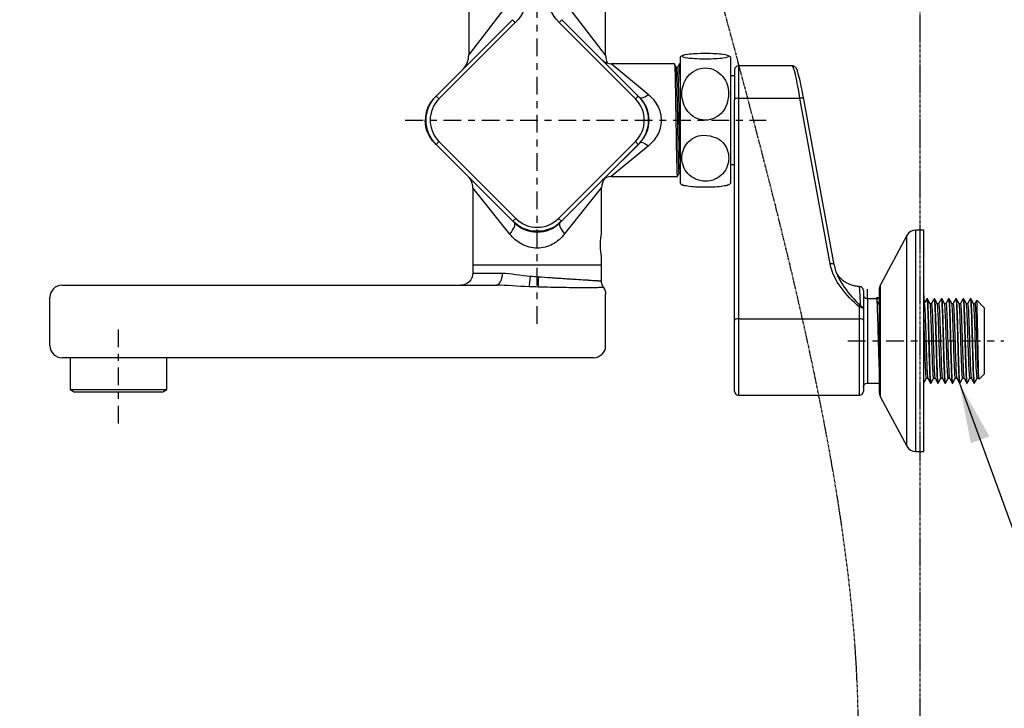
# Model space of a CAD drawing. Extents: x 0 to 1267, y 0 to 1733.
# Drawn here: x 796 to 1041, y 369 to 540 of the extents above; entities that cross this region are included whole.
import ezdxf

# ---------------------------------------------------------------- set-up
doc = ezdxf.new("R2010")
doc.units = 0
doc.header["$MEASUREMENT"] = 0
doc.linetypes.add('CENTER', pattern=[47.5, 22, -8.5, 8.5, -8.5])
doc.linetypes.add('PHANTOM2', pattern=[1.25, 0.625, -0.125, 0.125, -0.125, 0.125, -0.125])
for name, color, linetype in [('1', 7, 'CONTINUOUS'), ('2', 1, 'CENTER'), ('3', 6, 'PHANTOM2'), ('5', 2, 'CONTINUOUS')]:
    doc.layers.add(name, color=color, linetype=linetype)
doc.styles.add('ROMANS', font='romans')
doc.dimstyles.new('STANDARD$7', dxfattribs={"dimtxt": 2.5, "dimasz": 2.5, "dimexe": 0.3, "dimexo": 0.5, "dimgap": 0.8, "dimtad": 3, "dimlfac": 0.5, "dimtxsty": 'ROMANS', "dimcen": 0, "dimclrd": 2, "dimclre": 2, "dimclrt": 4, "dimazin": 3, "dimtfac": 1, "dimtmove": 0, "dimatfit": 3, "dimtolj": 1})

msp = doc.modelspace()

# ---------------------------------------------------------------- linework, layer by layer
at = {"layer": '1'}
for p, q in [((907.77, 552.95), (907.77, 531.13)), ((941.77, 531.13), (941.77, 552.95)), ((907.77, 531.13), (917.67, 543.94)), ((941.77, 531.13), (931.88, 543.94)), ((899.67, 520.96), (918.64, 539.92)), ((919.34, 539.21), (900.38, 520.25)), ((918.64, 539.92), (919.34, 539.21)), ((930.2, 539.21), (930.91, 539.92)), ((949.17, 520.25), (930.2, 539.21)), ((930.91, 539.92), (949.87, 520.96)), ((960.27, 530.7), (960.27, 499.2)), ((972.77, 530.7), (972.77, 499.2)), ((958.86, 528.95), (943.13, 528.95)), ((952.35, 521.35), (943.13, 528.95)), ((960.26, 528.95), (960.09, 528.95)), ((988.11, 528.45), (974.77, 528.45)), ((974.77, 528.45), (974.77, 520.44)), ((959.62, 528.04), (959.33, 528.04)), ((973.77, 525.95), (972.77, 525.95)), ((973.77, 527.45), (973.77, 520.03)), ((899.32, 520.6), (899.67, 520.96)), ((900.38, 520.25), (899.67, 520.96)), ((949.17, 520.25), (949.87, 520.96)), ((949.87, 520.96), (950.23, 520.6)), ((973.77, 465.22), (973.77, 520.03)), ((974.77, 520.44), (990.01, 520.44)), ((974.77, 520.44), (974.77, 465.62)), ((997.52, 479.27), (990.01, 520.44)), ((998.5, 479.04), (990.99, 520.21)), ((899.67, 508.93), (899.32, 509.29)), ((899.32, 509.24), (899.34, 509.26)), ((907.94, 500.62), (899.32, 509.24)), ((900.38, 509.64), (899.67, 508.93)), ((918.76, 489.84), (899.67, 508.93)), ((900.38, 509.64), (919.47, 490.55)), ((930.08, 490.55), (949.17, 509.64)), ((949.87, 508.93), (930.78, 489.84)), ((950.23, 509.24), (941.6, 500.61)), ((949.17, 509.64), (949.87, 508.93)), ((950.23, 509.29), (949.87, 508.93)), ((952.35, 508.54), (943.13, 500.95)), ((972.77, 503.95), (973.77, 503.95)), ((960.03, 501.85), (960.27, 501.85)), ((943.13, 500.95), (959.56, 500.95)), ((917.98, 486.66), (908.77, 498.18)), ((908.77, 498.18), (908.77, 478.95)), ((931.56, 486.66), (940.77, 498.18)), ((940.77, 486.94), (940.77, 498.18)), ((919.47, 490.55), (918.76, 489.84)), ((919.12, 489.49), (918.76, 489.84)), ((930.08, 490.55), (930.78, 489.84)), ((930.78, 489.84), (930.43, 489.49)), ((1020.77, 487.63), (1018.77, 487.63)), ((1018.77, 432.63), (1018.77, 487.63)), ((1020.77, 432.63), (1020.77, 487.63)), ((1016.57, 486.31), (1010.01, 474.08)), ((1016.57, 433.95), (1016.57, 486.31)), ((940.77, 478.95), (940.77, 480.95)), ((940.77, 478.95), (908.77, 478.95)), ((908.77, 478.95), (908.77, 476.95)), ((940.77, 478.95), (908.77, 478.95)), ((908.77, 476.95), (916.14, 476.95)), ((940.77, 475.03), (940.77, 478.95)), ((806.77, 473.95), (914.53, 473.95)), ((1006.77, 470.61), (1006.77, 472.95)), ((1009.77, 447.13), (1009.77, 473.13)), ((1010.01, 446.19), (1010.01, 474.08)), ((803.77, 458.95), (803.77, 470.95)), ((941.77, 458.95), (941.77, 471.71)), ((1009.08, 470.61), (1006.77, 470.61)), ((1006.77, 470.61), (1006.77, 449.65)), ((1009.77, 470.84), (1009.05, 470.84)), ((1009.77, 470.55), (1009.05, 470.55)), ((1004.77, 465.62), (1004.77, 468.49)), ((1005.77, 468.09), (1005.77, 465.22)), ((1009.77, 469.36), (1009.74, 469.36)), ((973.77, 447.63), (973.77, 465.22)), ((974.77, 465.62), (1004.77, 465.62)), ((974.77, 465.62), (974.77, 446.63)), ((1004.77, 446.63), (1004.77, 465.62)), ((1005.77, 465.22), (1005.77, 447.63)), ((922.77, 455.95), (806.77, 455.95)), ((808.77, 455.95), (808.77, 448.02)), ((808.77, 455.95), (808.77, 448.02)), ((832.77, 448.02), (832.77, 455.95)), ((832.77, 448.02), (832.77, 455.95)), ((938.77, 455.95), (922.77, 455.95)), ((808.77, 448.02), (809.77, 447.45)), ((808.77, 448.02), (832.77, 448.02)), ((808.77, 448.02), (809.77, 447.45)), ((808.77, 448.02), (832.77, 448.02)), ((831.77, 447.45), (832.77, 448.02)), ((831.77, 447.45), (832.77, 448.02)), ((1006.77, 449.65), (1009.77, 449.65)), ((809.77, 447.45), (831.77, 447.45)), ((809.77, 447.45), (831.77, 447.45)), ((974.77, 446.63), (1004.77, 446.63)), ((1010.01, 446.19), (1016.57, 433.95)), ((1018.77, 432.63), (1020.77, 432.63))]:
    msp.add_line(p, q, dxfattribs=at)
at = {"layer": '1', "extrusion": (0, 0, -1)}
for centre, radius, start, end in [((-912.27, 546.29), 10, 180, 225), ((-937.27, 546.29), 10, 315, 0), ((-905.68, 514.95), 8.5, 315, 45), ((-943.86, 514.95), 8.5, 135, 225), ((-904.97, 514.9), 8, 315, 359.82), ((-924.77, 495.85), 8.5, 225, 315), ((-905.77, 476.95), 3, 180, 270), ((-938.77, 471.71), 3, 146.187, 179.9728), ((-1006.77, 471.61), 1, 270, 0), ((-1006.77, 448.66), 1, 0, 90)]:
    msp.add_arc(centre, radius, start, end, dxfattribs=at)
at = {"layer": '1'}
for centre, radius, start, end in [((902.77, 531.13), 5, 315, 0.5564), ((946.77, 531.13), 5, 179.3187, 204.0665), ((966.52, 520.45), 12, 118.0552, 121.3882), ((966.52, 520.45), 12, 58.6118, 61.9971), ((943.13, 531.95), 3, 225, 270.9144), ((974.77, 527.45), 1, 90, 180), ((904.97, 514.95), 8, 135, 225), ((905.68, 514.95), 7.5, 135, 225), ((943.86, 514.95), 7.5, 315, 45), ((944.57, 514.95), 8, 315, 45), ((904.77, 498.18), 4, 359.9194, 45), ((944.77, 498.18), 4, 145.239, 180.1521), ((943.13, 497.95), 3, 89.22, 135), ((966.52, 509.44), 12, 238.6118, 241.9493), ((966.52, 509.44), 12, 298.0066, 301.3882), ((924.77, 495.15), 8, 225, 315), ((924.77, 495.85), 7.5, 225, 315), ((1018.77, 485.13), 2.5, 90, 151.8214), ((806.77, 470.95), 3, 90, 180), ((1011.77, 473.13), 2, 151.8214, 180), ((806.77, 458.95), 3, 180, 270), ((938.77, 458.95), 3, 270, 0), ((974.77, 447.63), 1, 180, 270), ((1004.77, 447.63), 1, 270, 0), ((1011.77, 447.13), 2, 180, 208.1786), ((1018.77, 435.13), 2.5, 208.1786, 270)]:
    msp.add_arc(centre, radius, start, end, dxfattribs=at)
for centre, major_axis, ratio, start_param, end_param in [((990.01, 514.95), (-1.91, 13.5), 0.06154, -1.160627, -0.009675), ((990.99, 515.1), (-1.91, 12.5), 0.066247, -1.162049, -0.332767), ((952.35, 522.72), (2.12, 2.12), 0.341918, 3.141593, 4.382932), ((974.77, 520.03), (1, 0), 0.406737, 1.570796, 3.141593), ((990.01, 520.03), (0.984, 0.179), 0.401203, 0.000002, 1.497731), ((952.35, 507.17), (-2.12, 2.12), 0.341918, -1.241339, 0), ((916.29, 486.66), (2.83, 2.83), 0.314485, 5.017082, 6.283185), ((933.26, 486.66), (-2.83, 2.83), 0.314485, 0, 1.266104), ((997.52, 478.86), (0.984, 0.179), 0.401203, -0.073065, 1.497731), ((914.53, 476.95), (0, 3), 0.539313, 3.141593, 4.712389), ((922.77, 476.2), (0.17, 2.99), 0.105087, 3.648062, 4.718515), ((925.14, 476.06), (0.18, 2.99), 0.019248, 1.571949, 2.594246), ((1004.77, 472.64), (1, 0), 0.999996, -0.000106, 1.539425), ((1004.77, 468.09), (0.669, 0.743), 0.285493, 0.819212, 1.263708), ((1004.77, 468.09), (-1, 0), 0.406737, 3.141593, 4.712389), ((1004.77, 468.09), (1, 0), 0.67866, 0, 1.264191), ((974.77, 465.22), (1, 0), 0.406737, 1.570796, 3.141593), ((1004.77, 465.22), (-1, 0), 0.406737, 3.141593, 4.712389)]:
    msp.add_ellipse(centre, major_axis=major_axis, ratio=ratio, start_param=start_param, end_param=end_param, dxfattribs=at)
for points, knots in [([(966.72, 530.12), (968.36, 530.12), (969.87, 530.22), (971.86, 530.5), (972.34, 530.68), (972.34, 531.04), (971.87, 531.21), (969.84, 531.5), (968.23, 531.6), (964.85, 531.6), (963.21, 531.5), (961.19, 531.22), (960.7, 531.04), (960.7, 530.68), (961.18, 530.5), (963.03, 530.24), (964.3, 530.15), (966.72, 530.12)], [0.0048402, 0.0048402, 0.0048402, 0.0048402, 0.125, 0.125, 0.25, 0.25, 0.375, 0.375, 0.5, 0.5, 0.625, 0.625, 0.75, 0.75, 0.875, 0.875, 0.9799298, 0.9799298, 0.9799298, 0.9799298]), ([(958.86, 528.93), (958.89, 528.89), (958.92, 528.55), (959.01, 526.39), (959.07, 523.27), (959.19, 515.87), (959.26, 511.61), (959.38, 504.69), (959.44, 502.14), (959.52, 501.06), (959.54, 500.95), (959.56, 500.96)], [0, 0, 0, 0, 0.117917, 0.117917, 0.38837, 0.38837, 0.658823, 0.658823, 0.929276, 0.929276, 1, 1, 1, 1]), ([(960.27, 524.44), (960.23, 526.52), (960.18, 528.01), (960.12, 528.83), (960.1, 528.94), (960.09, 528.94)], [0, 0, 0, 0, 0.736288, 0.736288, 1, 1, 1, 1]), ([(989.43, 527.08), (989.42, 527.11), (989.34, 527.35), (989.23, 527.6), (989.07, 527.89), (988.9, 528.11), (988.67, 528.3), (988.39, 528.43), (988.19, 528.43), (988.12, 528.43)], [0, 0, 0, 0, 0.056143, 0.387289, 0.583838, 0.727815, 0.834766, 0.939503, 1, 1, 1, 1]), ([(960.03, 501.85), (959.96, 501.85), (959.9, 503.64), (959.76, 509.66), (959.7, 513.9), (959.6, 519.66), (959.56, 521.5), (959.49, 524.61), (959.46, 525.88), (959.4, 527.55), (959.36, 527.98), (959.33, 528.02)], [0, 0, 0, 0, 0.282813, 0.282813, 0.572879, 0.572879, 0.717911, 0.717911, 0.862944, 0.862944, 1, 1, 1, 1]), ([(959.62, 528.03), (959.65, 528.03), (959.68, 527.67), (959.77, 525.44), (959.84, 522.36), (959.97, 515.18), (960.03, 511.11), (960.15, 504.94), (960.21, 502.84), (960.27, 502.12)], [0, 0, 0, 0, 0.139579, 0.139579, 0.43374, 0.43374, 0.727901, 0.727901, 1, 1, 1, 1]), ([(972.31, 521.64), (972.3, 523.13), (971.83, 524.6), (969.85, 527.06), (968.24, 527.93), (964.86, 527.95), (963.22, 527.08), (961.2, 524.6), (960.71, 523.02), (960.7, 519.93), (961.18, 518.36), (963.18, 515.86), (964.79, 514.97), (968.2, 514.95), (969.82, 515.83), (971.7, 518.13), (972.18, 519.4), (972.31, 521.64)], [0.0050114, 0.0050114, 0.0050114, 0.0050114, 0.125, 0.125, 0.25, 0.25, 0.375, 0.375, 0.5, 0.5, 0.625, 0.625, 0.75, 0.75, 0.875, 0.875, 0.980174, 0.980174, 0.980174, 0.980174]), ([(952.35, 521.35), (953.29, 520.58), (954.08, 519.65), (955.24, 517.47), (955.57, 516.2), (955.57, 513.68), (955.23, 512.42), (954.08, 510.24), (953.29, 509.31), (952.35, 508.54)], [0, 0, 0, 0, 0.25, 0.25, 0.5, 0.5, 0.75, 0.75, 1, 1, 1, 1]), ([(965.93, 511.26), (964.44, 511.1), (963.09, 510.39), (961.18, 508.3), (960.7, 506.91), (960.7, 504.17), (961.17, 502.79), (963.2, 500.57), (964.81, 499.8), (968.19, 499.79), (969.83, 500.56), (971.85, 502.77), (972.34, 504.16), (972.34, 506.91), (971.86, 508.3), (969.97, 510.38), (968.6, 511.1), (965.93, 511.26)], [0.0145304, 0.0145304, 0.0145304, 0.0145304, 0.125, 0.125, 0.25, 0.25, 0.375, 0.375, 0.5, 0.5, 0.625, 0.625, 0.75, 0.75, 0.875, 0.875, 0.9854949, 0.9854949, 0.9854949, 0.9854949]), ([(972.18, 498.86), (971.97, 498.74), (971.53, 498.63), (969.84, 498.39), (968.23, 498.29), (964.85, 498.29), (963.21, 498.39), (961.52, 498.63), (961.08, 498.74), (960.86, 498.86)], [0, 0, 0, 0, 0.199708, 0.199708, 0.499513, 0.499513, 0.799318, 0.799318, 1, 1, 1, 1]), ([(931.56, 486.66), (930.75, 485.64), (929.76, 484.77), (927.45, 483.52), (926.12, 483.15), (923.42, 483.15), (922.1, 483.51), (919.77, 484.78), (918.8, 485.64), (917.98, 486.66)], [0, 0, 0, 0, 0.25, 0.25, 0.5, 0.5, 0.75, 0.75, 1, 1, 1, 1]), ([(940.77, 480.94), (940.77, 480.95), (940.76, 480.98), (940.73, 481.16), (940.68, 481.44), (940.62, 481.81), (940.56, 482.27), (940.51, 482.79), (940.48, 483.36), (940.47, 483.95), (940.48, 484.54), (940.51, 485.1), (940.56, 485.63), (940.62, 486.08), (940.68, 486.45), (940.73, 486.73), (940.76, 486.91), (940.78, 486.95), (940.77, 486.95)], [0, 0, 0, 0, 0.063053, 0.126782, 0.190174, 0.2526, 0.314589, 0.376828, 0.438837, 0.499897, 0.56086, 0.622985, 0.685152, 0.747157, 0.809511, 0.873039, 0.936889, 1, 1, 1, 1]), ([(1004.77, 468.49), (1003.1, 470), (1001.52, 471.59), (998.92, 475.16), (997.91, 477.13), (997.52, 479.27)], [0, 0, 0, 0, 0.5, 0.5, 1, 1, 1, 1]), ([(998.51, 479.01), (998.88, 477.02), (999.83, 475.2), (1002.2, 471.82), (1003.61, 470.27), (1005.07, 468.73)], [0, 0, 0, 0, 0.5, 0.5, 1, 1, 1, 1]), ([(1004.8, 473.64), (1004.79, 473.64), (1004.46, 473.62), (1003.82, 473.72), (1002.91, 473.93), (1002.08, 474.26), (1001.34, 474.66), (1000.71, 475.12), (1000.18, 475.59), (999.77, 476.04), (999.47, 476.44), (999.25, 476.77), (999.1, 477.03), (999.02, 477.21), (998.99, 477.27), (998.98, 477.29)], [0, 0, 0, 0, 0.002569, 0.107056, 0.207504, 0.304073, 0.396614, 0.48457, 0.566967, 0.643014, 0.713404, 0.780799, 0.848969, 0.920871, 1, 1, 1, 1]), ([(925.08, 476.06), (926.12, 475.98), (927.15, 475.91), (928.42, 475.83), (928.68, 475.81), (929.18, 475.78), (929.42, 475.76), (930.16, 475.71), (930.64, 475.68), (931.59, 475.62), (932.05, 475.59), (932.73, 475.55), (932.95, 475.53), (933.39, 475.5), (933.61, 475.49), (934.68, 475.42), (935.47, 475.37), (936.55, 475.3), (936.9, 475.28), (937.39, 475.25), (937.55, 475.24), (937.85, 475.22), (938, 475.21), (938.71, 475.16), (939.19, 475.13), (939.68, 475.1), (939.77, 475.09), (939.94, 475.08), (940.03, 475.08), (940.25, 475.06), (940.37, 475.05), (940.67, 475.03), (940.77, 475.03), (940.78, 475.03), (940.77, 475.03), (940.77, 475.03)], [0, 0, 0, 0, 0.124964, 0.124964, 0.156205, 0.156205, 0.187446, 0.187446, 0.249928, 0.249928, 0.31241, 0.31241, 0.343652, 0.343652, 0.374893, 0.374893, 0.499857, 0.499857, 0.562339, 0.562339, 0.59358, 0.59358, 0.624821, 0.624821, 0.749785, 0.749785, 0.781026, 0.781026, 0.812267, 0.812267, 0.874749, 0.874749, 0.999714, 0.999714, 1, 1, 1, 1]), ([(941.27, 473.38), (941.19, 473.51), (941, 473.81), (940.83, 474.36), (940.75, 474.79), (940.77, 475.02), (940.77, 475.03)], [0, 0, 0, 0, 0.256713, 0.615951, 0.982436, 1, 1, 1, 1]), ([(941.27, 473.37), (941.27, 473.37), (941.25, 473.37), (941.14, 473.37), (941.07, 473.36), (940.76, 473.36), (940.45, 473.36), (939.85, 473.35), (939.63, 473.35), (939.25, 473.34), (939.12, 473.34), (938.85, 473.34), (938.71, 473.34), (937.97, 473.33), (937.31, 473.33), (936.19, 473.33), (935.79, 473.33), (935.17, 473.33), (934.96, 473.33), (934.53, 473.33), (934.32, 473.34), (933.21, 473.34), (932.28, 473.35), (931.04, 473.37), (930.79, 473.37), (930.28, 473.38), (930.02, 473.38), (929.25, 473.4), (928.72, 473.41), (927.14, 473.44), (926.06, 473.47), (924.96, 473.5)], [0, 0, 0, 0, 0.062322, 0.062322, 0.124834, 0.124834, 0.249858, 0.249858, 0.31237, 0.31237, 0.343625, 0.343625, 0.374881, 0.374881, 0.499905, 0.499905, 0.562417, 0.562417, 0.593673, 0.593673, 0.624929, 0.624929, 0.749953, 0.749953, 0.781208, 0.781208, 0.812464, 0.812464, 0.874976, 0.874976, 1, 1, 1, 1]), ([(1005.07, 468.73), (1005, 470.62), (1004.93, 472.06), (1004.85, 473.37), (1004.82, 473.63), (1004.8, 473.63)], [0, 0, 0, 0, 0.620348, 0.620348, 1, 1, 1, 1]), ([(1005.77, 472.63), (1005.77, 472.64), (1005.77, 472.39), (1005.77, 471.17), (1005.77, 469.83), (1005.77, 468.09)], [0, 0, 0, 0, 0.383388, 0.383388, 1, 1, 1, 1]), ([(1009.77, 452.41), (1009.73, 453.6), (1009.68, 455.13), (1009.57, 459), (1009.5, 461.47), (1009.38, 465.85), (1009.31, 467.78), (1009.2, 470.04), (1009.14, 470.6), (1009.08, 470.61)], [0, 0, 0, 0, 0.210468, 0.210468, 0.488864, 0.488864, 0.767261, 0.767261, 1, 1, 1, 1])]:
    msp.add_open_spline(points, degree=3, knots=knots, dxfattribs=at)
for points, degree in [([(959.34, 528.03), (959.1, 528.49), (958.86, 528.95)], 2), ([(960.09, 528.95), (959.85, 528.49), (959.61, 528.03)], 2), ([(959.56, 500.94), (959.8, 501.4), (960.04, 501.86)], 2), ([(916.14, 476.95), (918.24, 476.95), (920.6, 476.37), (923.09, 476.2)], 3), ([(923.09, 476.2), (923.75, 476.16), (924.41, 476.11), (925.08, 476.06)], 3), ([(922.77, 473.57), (919.97, 473.65), (917.2, 473.95), (914.53, 473.95)], 3), ([(924.96, 473.5), (924.23, 473.53), (923.5, 473.55), (922.77, 473.57)], 3), ([(1009.05, 470.84), (1009.29, 470.55)], 1), ([(1009.06, 470.62), (1009.06, 470.69), (1009.06, 470.77), (1009.05, 470.84)], 3), ([(1009.83, 468.93), (1009.5, 469.55), (1009.16, 470.17)], 2)]:
    msp.add_open_spline(points, degree=degree, dxfattribs=at)
at = {"layer": '2', "linetype": 'CENTER', "ltscale": 0.2}
for p, q in [((924.77, 464.36), (924.77, 1400.48, 0)), ((892.02, 514.95), (981.62, 514.95)), ((820.77, 439.6), (820.77, 463.8)), ((1001.92, 460.13), (1040.62, 460.13))]:
    msp.add_line(p, q, dxfattribs=at)
at = {"layer": '3'}
msp.add_line((1019.77, 1507.46), (1019.77, 92.91), dxfattribs=at)
msp.add_spline([(561.65, 470.34), (581.55, 341.1), (762.16, 221.11), (975.24, 269.8), (968.18, 553.5)], degree=3, dxfattribs=at)
at = {"layer": '5'}
for p, q in [((1021.68, 470.61), (1021.52, 470.61)), ((1023.48, 470.61), (1023.32, 470.61)), ((1025.28, 470.61), (1025.12, 470.61)), ((1027.08, 470.61), (1026.92, 470.61)), ((1028.88, 470.61), (1028.72, 470.61)), ((1030.68, 470.61), (1030.52, 470.61)), ((1032.48, 470.61), (1032.32, 470.61)), ((1035.77, 468.38), (1033.94, 470.22)), ((1020.87, 469.36), (1020.77, 469.36)), ((1022.67, 469.36), (1022.34, 469.36)), ((1024.47, 469.36), (1024.14, 469.36)), ((1026.27, 469.36), (1025.94, 469.36)), ((1028.07, 469.36), (1027.74, 469.36)), ((1029.87, 469.36), (1029.54, 469.36)), ((1031.67, 469.36), (1031.34, 469.36)), ((1033.47, 469.36), (1033.14, 469.36)), ((1035.77, 468.38), (1035.77, 451.88)), ((1021.44, 450.91), (1021.76, 450.91)), ((1023.24, 450.91), (1023.56, 450.91)), ((1025.04, 450.91), (1025.36, 450.91)), ((1026.84, 450.91), (1027.16, 450.91)), ((1028.64, 450.91), (1028.96, 450.91)), ((1030.44, 450.91), (1030.76, 450.91)), ((1032.24, 450.91), (1032.56, 450.91)), ((1034.04, 450.91), (1034.36, 450.91)), ((1034.53, 450.64), (1035.77, 451.88)), ((1020.77, 449.65), (1020.78, 449.65)), ((1022.42, 449.65), (1022.58, 449.65)), ((1024.22, 449.65), (1024.38, 449.65)), ((1026.02, 449.65), (1026.18, 449.65)), ((1027.82, 449.65), (1027.98, 449.65)), ((1029.62, 449.65), (1029.78, 449.65)), ((1031.42, 449.65), (1031.58, 449.65)), ((1033.22, 449.65), (1033.38, 449.65))]:
    msp.add_line(p, q, dxfattribs=at)
for points, degree in [([(1020.78, 471.42), (1020.81, 470.84), (1020.84, 470.15), (1020.87, 469.36)], 3), ([(1021.51, 470.61), (1021.19, 469.98), (1020.86, 469.36)], 2), ([(1022.36, 469.32), (1022.03, 469.96), (1021.69, 470.61)], 2), ([(1023.31, 470.61), (1022.99, 469.98), (1022.66, 469.36)], 2), ([(1024.16, 469.32), (1023.83, 469.97), (1023.49, 470.61)], 2), ([(1025.11, 470.61), (1024.78, 469.96), (1024.44, 469.32)], 2), ([(1025.96, 469.32), (1025.63, 469.97), (1025.29, 470.61)], 2), ([(1026.91, 470.61), (1026.58, 469.96), (1026.24, 469.32)], 2), ([(1027.77, 469.32), (1027.43, 469.96), (1027.09, 470.61)], 2), ([(1028.71, 470.61), (1028.38, 469.96), (1028.04, 469.32)], 2), ([(1029.57, 469.32), (1029.23, 469.96), (1028.89, 470.6)], 2), ([(1030.51, 470.61), (1030.19, 469.98), (1029.86, 469.36)], 2), ([(1031.37, 469.32), (1031.03, 469.96), (1030.69, 470.61)], 2), ([(1032.31, 470.61), (1031.98, 469.96), (1031.64, 469.32)], 2), ([(1033.16, 469.32), (1032.83, 469.97), (1032.49, 470.61)], 2), ([(1033.9, 470.2), (1033.67, 469.76), (1033.44, 469.32)], 2), ([(1020.79, 449.66), (1021.12, 450.28), (1021.44, 450.91)], 2), ([(1021.74, 450.95), (1022.08, 450.3), (1022.41, 449.66)], 2), ([(1022.59, 449.66), (1022.92, 450.28), (1023.24, 450.91)], 2), ([(1023.54, 450.95), (1023.88, 450.3), (1024.21, 449.66)], 2), ([(1024.4, 449.67), (1024.72, 450.29), (1025.04, 450.91)], 2), ([(1025.34, 450.95), (1025.68, 450.3), (1026.01, 449.66)], 2), ([(1026.19, 449.66), (1026.52, 450.28), (1026.84, 450.91)], 2), ([(1027.14, 450.95), (1027.48, 450.3), (1027.81, 449.66)], 2), ([(1027.99, 449.65), (1028.32, 450.28), (1028.64, 450.91)], 2), ([(1028.94, 450.95), (1029.28, 450.3), (1029.61, 449.66)], 2), ([(1029.79, 449.65), (1030.12, 450.28), (1030.44, 450.91)], 2), ([(1030.74, 450.95), (1031.08, 450.3), (1031.41, 449.66)], 2), ([(1031.59, 449.66), (1031.92, 450.28), (1032.24, 450.91)], 2), ([(1032.54, 450.95), (1032.88, 450.3), (1033.21, 449.66)], 2), ([(1033.39, 449.66), (1033.72, 450.28), (1034.04, 450.91)], 2), ([(1034.34, 450.95), (1034.5, 450.64)], 1), ([(1020.79, 449.66), (1020.78, 449.66), (1020.78, 449.66), (1020.77, 449.67)], 3)]:
    msp.add_open_spline(points, degree=degree, dxfattribs=at)
for points, knots in [([(1021.52, 470.61), (1021.54, 470.61), (1021.56, 470.53), (1021.64, 469.9), (1021.71, 468.73), (1021.82, 465.5), (1021.88, 463.4), (1022, 459.09), (1022.05, 456.84), (1022.18, 453.06), (1022.23, 451.52), (1022.33, 449.98), (1022.38, 449.66), (1022.42, 449.66)], [0, 0, 0, 0, 0.069075, 0.069075, 0.267566, 0.267566, 0.466058, 0.466058, 0.664549, 0.664549, 0.863041, 0.863041, 1, 1, 1, 1]), ([(1022.59, 449.66), (1022.54, 449.66), (1022.5, 450.07), (1022.38, 451.94), (1022.32, 453.73), (1022.2, 457.99), (1022.12, 460.44), (1022.01, 464.96), (1021.93, 467.02), (1021.81, 469.83), (1021.75, 470.61), (1021.68, 470.61)], [0, 0, 0, 0, 0.153486, 0.153486, 0.366071, 0.366071, 0.578656, 0.578656, 0.791241, 0.791241, 1, 1, 1, 1]), ([(1023.32, 470.61), (1023.34, 470.61), (1023.35, 470.56), (1023.42, 470.1), (1023.49, 469.06), (1023.61, 465.93), (1023.66, 463.92), (1023.79, 459.61), (1023.84, 457.35), (1023.97, 453.47), (1024.02, 451.84), (1024.12, 450.07), (1024.17, 449.66), (1024.22, 449.66)], [0, 0, 0, 0, 0.053592, 0.053592, 0.252084, 0.252084, 0.450575, 0.450575, 0.649067, 0.649067, 0.847558, 0.847558, 1, 1, 1, 1]), ([(1024.38, 449.65), (1024.38, 449.66), (1024.37, 449.67), (1024.3, 449.9), (1024.23, 450.9), (1024.1, 454.12), (1024.05, 456.27), (1023.91, 460.92), (1023.86, 463.31), (1023.72, 467.38), (1023.66, 468.98), (1023.56, 470.36), (1023.52, 470.61), (1023.49, 470.61)], [0, 0, 0, 0, 0.027636, 0.027636, 0.240221, 0.240221, 0.452806, 0.452806, 0.665391, 0.665391, 0.877976, 0.877976, 1, 1, 1, 1]), ([(1025.12, 470.61), (1025.13, 470.61), (1025.15, 470.59), (1025.21, 470.28), (1025.28, 469.32), (1025.4, 466.39), (1025.45, 464.39), (1025.58, 460.14), (1025.63, 457.87), (1025.75, 453.88), (1025.81, 452.2), (1025.91, 450.15), (1025.97, 449.66), (1026.02, 449.66)], [0, 0, 0, 0, 0.038096, 0.038096, 0.236508, 0.236508, 0.434921, 0.434921, 0.633334, 0.633334, 0.831747, 0.831747, 1, 1, 1, 1]), ([(1026.19, 449.66), (1026.15, 449.66), (1026.12, 449.89), (1026.03, 451.16), (1025.95, 452.73), (1025.83, 456.73), (1025.76, 459.13), (1025.64, 463.77), (1025.57, 465.96), (1025.44, 469.24), (1025.38, 470.29), (1025.31, 470.59), (1025.29, 470.61), (1025.28, 470.61)], [0, 0, 0, 0, 0.114796, 0.114796, 0.327381, 0.327381, 0.539966, 0.539966, 0.752551, 0.752551, 0.965136, 0.965136, 1, 1, 1, 1]), ([(1026.92, 470.61), (1026.93, 470.61), (1026.94, 470.6), (1027, 470.43), (1027.06, 469.59), (1027.18, 466.8), (1027.23, 464.88), (1027.36, 460.67), (1027.41, 458.38), (1027.53, 454.33), (1027.6, 452.55), (1027.7, 450.26), (1027.77, 449.66), (1027.82, 449.66)], [0, 0, 0, 0, 0.022231, 0.022231, 0.220723, 0.220723, 0.419214, 0.419214, 0.617705, 0.617705, 0.816197, 0.816197, 1, 1, 1, 1]), ([(1027.98, 449.66), (1027.92, 449.66), (1027.87, 450.38), (1027.74, 453.06), (1027.68, 455.1), (1027.55, 459.59), (1027.49, 462.06), (1027.36, 466.34), (1027.29, 468.18), (1027.19, 470.16), (1027.13, 470.6), (1027.08, 470.61)], [0, 0, 0, 0, 0.201531, 0.201531, 0.414116, 0.414116, 0.626701, 0.626701, 0.839286, 0.839286, 1, 1, 1, 1]), ([(1028.72, 470.61), (1028.73, 470.61), (1028.73, 470.61), (1028.79, 470.56), (1028.84, 469.81), (1028.97, 467.21), (1029.02, 465.34), (1029.15, 461.19), (1029.2, 458.91), (1029.32, 454.76), (1029.39, 452.94), (1029.49, 450.37), (1029.56, 449.67), (1029.62, 449.66), (1029.62, 449.65), (1029.63, 449.65)], [0, 0, 0, 0, 0.006746, 0.006746, 0.205159, 0.205159, 0.403572, 0.403572, 0.601984, 0.601984, 0.800397, 0.800397, 0.99881, 0.99881, 1, 1, 1, 1]), ([(1029.79, 449.66), (1029.76, 449.66), (1029.74, 449.76), (1029.66, 450.5), (1029.59, 451.84), (1029.46, 455.5), (1029.4, 457.84), (1029.27, 462.49), (1029.21, 464.83), (1029.07, 468.46), (1029.02, 469.8), (1028.93, 470.52), (1028.91, 470.61), (1028.89, 470.6)], [0, 0, 0, 0, 0.075681, 0.075681, 0.288266, 0.288266, 0.500851, 0.500851, 0.713436, 0.713436, 0.926021, 0.926021, 1, 1, 1, 1]), ([(1030.52, 470.61), (1030.58, 470.61), (1030.63, 469.98), (1030.76, 467.59), (1030.8, 465.8), (1030.93, 461.72), (1030.99, 459.43), (1031.1, 455.25), (1031.17, 453.33), (1031.28, 450.61), (1031.35, 449.79), (1031.41, 449.66), (1031.42, 449.66), (1031.42, 449.66)], [0, 0, 0, 0, 0.189286, 0.189286, 0.387699, 0.387699, 0.586111, 0.586111, 0.784524, 0.784524, 0.982937, 0.982937, 1, 1, 1, 1]), ([(1031.58, 449.66), (1031.54, 449.66), (1031.5, 450.12), (1031.37, 452.13), (1031.31, 453.97), (1031.19, 458.28), (1031.12, 460.74), (1031, 465.22), (1030.92, 467.25), (1030.81, 469.9), (1030.74, 470.61), (1030.68, 470.61)], [0, 0, 0, 0, 0.162415, 0.162415, 0.375, 0.375, 0.587585, 0.587585, 0.80017, 0.80017, 1, 1, 1, 1]), ([(1032.32, 470.61), (1032.38, 470.61), (1032.42, 470.08), (1032.54, 467.96), (1032.59, 466.22), (1032.71, 462.23), (1032.78, 459.94), (1032.89, 455.7), (1032.96, 453.73), (1033.07, 450.85), (1033.13, 449.93), (1033.2, 449.67), (1033.21, 449.66), (1033.22, 449.66)], [0, 0, 0, 0, 0.174207, 0.174207, 0.37262, 0.37262, 0.571032, 0.571032, 0.769445, 0.769445, 0.967858, 0.967858, 1, 1, 1, 1]), ([(1033.38, 449.65), (1033.37, 449.66), (1033.36, 449.68), (1033.29, 450), (1033.23, 451.05), (1033.09, 454.37), (1033.04, 456.55), (1032.9, 461.21), (1032.85, 463.59), (1032.71, 467.59), (1032.66, 469.14), (1032.56, 470.39), (1032.52, 470.61), (1032.49, 470.61)], [0, 0, 0, 0, 0.036564, 0.036564, 0.249149, 0.249149, 0.461734, 0.461734, 0.674319, 0.674319, 0.886904, 0.886904, 1, 1, 1, 1]), ([(1034.52, 450.63), (1034.5, 450.62), (1034.48, 450.7), (1034.41, 451.52), (1034.36, 453.34), (1034.25, 458.17), (1034.2, 461.11), (1034.09, 466.19), (1034.05, 468.33), (1033.97, 469.93), (1033.94, 470.2), (1033.92, 470.22)], [0, 0, 0, 0, 0.079946, 0.079946, 0.344558, 0.344558, 0.609169, 0.609169, 0.873781, 0.873781, 1, 1, 1, 1]), ([(1020.87, 469.36), (1020.94, 469.36), (1021, 468.65), (1021.13, 466.05), (1021.18, 464.22), (1021.32, 460.14), (1021.38, 457.99), (1021.52, 454.22), (1021.57, 452.7), (1021.67, 451.29), (1021.71, 450.99), (1021.75, 450.92)], [0, 0, 0, 0, 0.217791, 0.217791, 0.436897, 0.436897, 0.656003, 0.656003, 0.87511, 0.87511, 1, 1, 1, 1]), ([(1023.24, 450.91), (1023.23, 450.9), (1023.23, 450.91), (1023.16, 450.97), (1023.1, 451.78), (1022.96, 454.55), (1022.91, 456.47), (1022.77, 460.64), (1022.71, 462.81), (1022.57, 466.5), (1022.51, 467.95), (1022.42, 469.08), (1022.39, 469.29), (1022.36, 469.34)], [0, 0, 0, 0, 0.009765, 0.009765, 0.231691, 0.231691, 0.453617, 0.453617, 0.675544, 0.675544, 0.89747, 0.89747, 1, 1, 1, 1]), ([(1022.67, 469.36), (1022.71, 469.36), (1022.75, 469.03), (1022.87, 467.44), (1022.93, 465.89), (1023.06, 462.09), (1023.13, 459.94), (1023.25, 455.87), (1023.32, 454.07), (1023.44, 451.68), (1023.5, 451.03), (1023.55, 450.92)], [0, 0, 0, 0, 0.151117, 0.151117, 0.370127, 0.370127, 0.589137, 0.589137, 0.808147, 0.808147, 1, 1, 1, 1]), ([(1025.04, 450.91), (1025.02, 450.91), (1025.01, 450.94), (1024.93, 451.35), (1024.86, 452.42), (1024.73, 455.54), (1024.67, 457.62), (1024.53, 461.81), (1024.47, 463.95), (1024.33, 467.32), (1024.28, 468.56), (1024.19, 469.22), (1024.17, 469.31), (1024.15, 469.34)], [0, 0, 0, 0, 0.05093, 0.05093, 0.272365, 0.272365, 0.4938, 0.4938, 0.715235, 0.715235, 0.93667, 0.93667, 1, 1, 1, 1]), ([(1024.47, 469.36), (1024.49, 469.36), (1024.52, 469.26), (1024.6, 468.52), (1024.68, 467.31), (1024.8, 463.95), (1024.87, 461.89), (1025, 457.7), (1025.06, 455.69), (1025.19, 452.52), (1025.25, 451.44), (1025.33, 450.99), (1025.34, 450.95), (1025.35, 450.92)], [0, 0, 0, 0, 0.083735, 0.083735, 0.302937, 0.302937, 0.522139, 0.522139, 0.741341, 0.741341, 0.960543, 0.960543, 1, 1, 1, 1]), ([(1026.84, 450.91), (1026.81, 450.91), (1026.78, 451.03), (1026.7, 451.86), (1026.62, 453.17), (1026.5, 456.63), (1026.43, 458.79), (1026.3, 462.97), (1026.23, 465.01), (1026.1, 468.03), (1026.04, 469.04), (1025.96, 469.32), (1025.96, 469.33), (1025.95, 469.34)], [0, 0, 0, 0, 0.091796, 0.091796, 0.313525, 0.313525, 0.535255, 0.535255, 0.756984, 0.756984, 0.978714, 0.978714, 1, 1, 1, 1]), ([(1026.27, 469.36), (1026.28, 469.36), (1026.28, 469.36), (1026.35, 469.24), (1026.41, 468.43), (1026.54, 465.65), (1026.6, 463.76), (1026.74, 459.64), (1026.79, 457.51), (1026.93, 453.84), (1026.99, 452.4), (1027.09, 451.21), (1027.12, 450.99), (1027.15, 450.92)], [0, 0, 0, 0, 0.016221, 0.016221, 0.235423, 0.235423, 0.454625, 0.454625, 0.673827, 0.673827, 0.89303, 0.89303, 1, 1, 1, 1]), ([(1028.64, 450.91), (1028.6, 450.91), (1028.56, 451.17), (1028.46, 452.51), (1028.39, 454.03), (1028.26, 457.77), (1028.19, 459.97), (1028.07, 464.09), (1027.99, 465.99), (1027.87, 468.51), (1027.81, 469.22), (1027.75, 469.34)], [0, 0, 0, 0, 0.13283, 0.13283, 0.354953, 0.354953, 0.577077, 0.577077, 0.7992, 0.7992, 1, 1, 1, 1]), ([(1028.07, 469.36), (1028.12, 469.36), (1028.16, 468.95), (1028.29, 467.11), (1028.34, 465.48), (1028.47, 461.59), (1028.54, 459.43), (1028.66, 455.43), (1028.74, 453.69), (1028.84, 451.57), (1028.9, 451.03), (1028.95, 450.92)], [0, 0, 0, 0, 0.168273, 0.168273, 0.387379, 0.387379, 0.606485, 0.606485, 0.825591, 0.825591, 1, 1, 1, 1]), ([(1030.44, 450.91), (1030.39, 450.91), (1030.34, 451.35), (1030.22, 453.28), (1030.16, 454.97), (1030.02, 458.95), (1029.96, 461.15), (1029.83, 465.15), (1029.76, 466.87), (1029.65, 468.78), (1029.6, 469.24), (1029.55, 469.34)], [0, 0, 0, 0, 0.173855, 0.173855, 0.396176, 0.396176, 0.618497, 0.618497, 0.840818, 0.840818, 1, 1, 1, 1]), ([(1029.87, 469.36), (1029.9, 469.36), (1029.93, 469.21), (1030.02, 468.28), (1030.09, 466.97), (1030.21, 463.48), (1030.28, 461.39), (1030.41, 457.22), (1030.48, 455.25), (1030.6, 452.23), (1030.66, 451.26), (1030.74, 450.96), (1030.75, 450.94), (1030.75, 450.92)], [0, 0, 0, 0, 0.100833, 0.100833, 0.320035, 0.320035, 0.539237, 0.539237, 0.758439, 0.758439, 0.977641, 0.977641, 1, 1, 1, 1]), ([(1032.24, 450.91), (1032.17, 450.91), (1032.11, 451.61), (1031.98, 454.14), (1031.92, 456.03), (1031.78, 460.12), (1031.73, 462.34), (1031.59, 466.11), (1031.52, 467.66), (1031.43, 469), (1031.39, 469.27), (1031.36, 469.34)], [0, 0, 0, 0, 0.214667, 0.214667, 0.436889, 0.436889, 0.659111, 0.659111, 0.881333, 0.881333, 1, 1, 1, 1]), ([(1031.67, 469.36), (1031.68, 469.36), (1031.69, 469.34), (1031.76, 469.1), (1031.83, 468.17), (1031.96, 465.23), (1032.02, 463.29), (1032.16, 459.13), (1032.21, 457.02), (1032.35, 453.47), (1032.4, 452.12), (1032.5, 451.14), (1032.52, 450.98), (1032.55, 450.92)], [0, 0, 0, 0, 0.033757, 0.033757, 0.252959, 0.252959, 0.472161, 0.472161, 0.691363, 0.691363, 0.910566, 0.910566, 1, 1, 1, 1]), ([(1034.04, 450.91), (1034.03, 450.91), (1034.02, 450.92), (1033.94, 451.17), (1033.88, 452.14), (1033.74, 455.11), (1033.68, 457.14), (1033.55, 461.31), (1033.49, 463.49), (1033.35, 466.98), (1033.29, 468.33), (1033.2, 469.17), (1033.18, 469.3), (1033.15, 469.34)], [0, 0, 0, 0, 0.033687, 0.033687, 0.255319, 0.255319, 0.47695, 0.47695, 0.698581, 0.698581, 0.920212, 0.920212, 1, 1, 1, 1]), ([(1033.47, 469.36), (1033.53, 469.36), (1033.57, 468.85), (1033.7, 466.79), (1033.75, 465.06), (1033.89, 461.13), (1033.95, 458.94), (1034.08, 455.03), (1034.15, 453.33), (1034.25, 451.47), (1034.3, 451.02), (1034.35, 450.93)], [0, 0, 0, 0, 0.184926, 0.184926, 0.404032, 0.404032, 0.623138, 0.623138, 0.842244, 0.842244, 1, 1, 1, 1]), ([(1021.44, 450.91), (1021.38, 450.91), (1021.33, 451.45), (1021.2, 453.63), (1021.14, 455.41), (1021.01, 459.44), (1020.94, 461.66), (1020.85, 464.64), (1020.81, 465.58), (1020.77, 466.4)], [0, 0, 0, 0, 0.254427, 0.254427, 0.549587, 0.549587, 0.844746, 0.844746, 1, 1, 1, 1])]:
    msp.add_open_spline(points, degree=3, knots=knots, dxfattribs=at)

# ---------------------------------------------------------------- leaders
at = {"layer": '5', "color": 2, "linetype": 'BYBLOCK'}
msp.add_leader([(1029.62, 449.65), (1055.33, 379.11)], dimstyle='STANDARD$7', override={"dimtxt": 15, "dimasz": 15, "dimexe": 0.3, "dimexo": 0.3, "dimgap": 0.8, "dimtad": 1, "dimtih": 0, "dimtoh": 0, "dimdec": 3, "dimzin": 8, "dimcen": 0, "dimtofl": 1, "dimtzin": 8}, dxfattribs=at)

doc.saveas('drawing.dxf')
